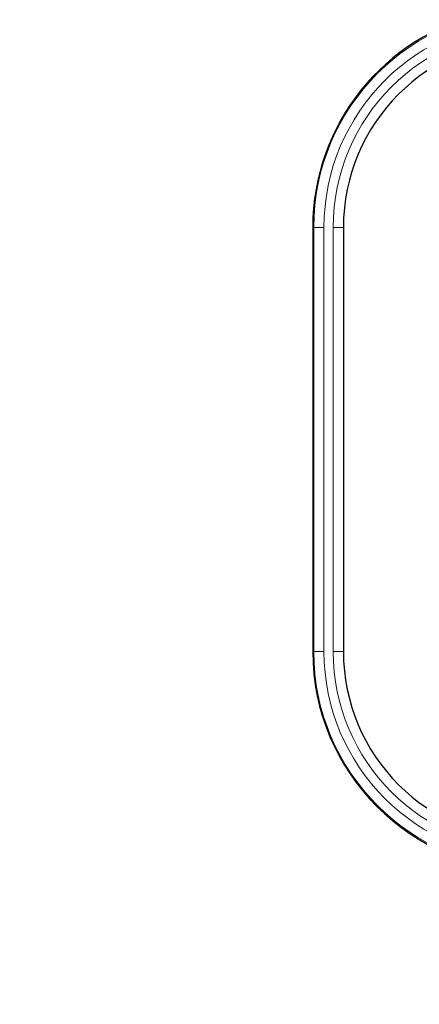
# Model space of a CAD drawing. Units: millimetres. Extents: x 15 to 200, y 14 to 271.
# Drawn here: x 82 to 84, y 45 to 49 of the extents above; entities that cross this region are included whole.
import ezdxf

# ---------------------------------------------------------------- set-up
doc = ezdxf.new("R2010")
doc.units = ezdxf.units.MM
doc.layers.add('MAATENTEKST', color=7, linetype='Continuous')
doc.styles.add('SLDTEXTSTYLE0', font='TXT', dxfattribs={"width": 0.75})
doc.dimstyles.new('SLDDIMSTYLE1', dxfattribs={"dimtxt": 3.5, "dimasz": 2.5, "dimexe": 0, "dimexo": 0.0625, "dimgap": 0.875, "dimtad": 1, "dimdec": 0, "dimlfac": 10, "dimrnd": 1e-09, "dimzin": 12, "dimdsep": 46, "dimtxsty": 'SLDTEXTSTYLE0', "dimsah": 1, "dimcen": 0.09, "dimadec": 0, "dimazin": 3, "dimtfac": 1, "dimtofl": 0, "dimtmove": 0, "dimatfit": 3, "dimfxl": 0, "dimfrac": 2, "dimtolj": 1, "dimtzin": 12, "dimarcsym": 0})

# ---------------------------------------------------------------- blocks, each defined once
blk = doc.blocks.new('_D_2')
at = {"layer": 'MAATENTEKST', "color": 7}
for p, q in [((28.1047, 86.9158), (28.1047, 29.8452)), ((117.0047, 86.5158), (117.0047, 29.8452)), ((71.9082, 37.1124), (70.8417, 37.1124)), ((70.8417, 37.1124), (70.8417, 31.5561)), ((80.9595, 37.1124), (82.0259, 37.1124)), ((82.0259, 37.1124), (82.0259, 31.5561)), ((70.8417, 31.5561), (71.9082, 31.5561)), ((82.0259, 31.5561), (80.9595, 31.5561)), ((117.0047, 30.8452), (28.1047, 30.8452))]:
    blk.add_line(p, q, dxfattribs=at)
for points in [[(28.1047, 30.8452), (30.6047, 30.5352), (30.6047, 31.1552)], [(117.0047, 30.8452), (114.5047, 31.1552), (114.5047, 30.5352)]]:
    blk.add_solid(points, dxfattribs=at)
at = {"layer": 'MAATENTEKST', "color": 7, "char_height": 3.5, "attachment_point": 1, "style": 'SLDTEXTSTYLE0'}
for s, insert in [('889', (62.017, 36.0678)), ('35.0', (71.9082, 36.0678))]:
    blk.add_mtext(s, dxfattribs=dict(at, insert=insert))

msp = doc.modelspace()

# ---------------------------------------------------------------- linework, layer by layer
at = {"color": 7, "linetype": 'Continuous', "lineweight": 30}
for p, q in [((83.5756, 48.4538), (83.5756, 46.3788)), ((83.7256, 48.4538), (83.7256, 46.3788))]:
    msp.add_line(p, q, dxfattribs=at)
at = {"color": 8, "linetype": 'Continuous', "lineweight": 0}
for p, q in [((83.5806, 48.4538), (83.5756, 48.4538)), ((83.5806, 46.3788), (83.5806, 48.4538)), ((83.5806, 48.4538), (83.6305, 48.4538)), ((83.6305, 48.4538), (83.6305, 46.3788)), ((83.6756, 46.3788), (83.6756, 48.4538)), ((83.7256, 48.4538), (83.6756, 48.4538)), ((83.5806, 46.3788), (83.5756, 46.3788)), ((83.5806, 46.3788), (83.6305, 46.3788)), ((83.6756, 46.3788), (83.7256, 46.3788))]:
    msp.add_line(p, q, dxfattribs=at)
for centre, radius, start, end in [((84.6465, 48.4538), 1.0659, 90, 180), ((84.6465, 48.4538), 1.016, 90, 180), ((84.6465, 48.4538), 0.9709, 90, 180), ((84.6465, 46.3788), 1.0659, 180, 270), ((84.6465, 46.3788), 1.016, 180, 270), ((84.6465, 46.3788), 0.9709, 180, 270)]:
    msp.add_arc(centre, radius, start, end, dxfattribs=at)
at = {"color": 7, "linetype": 'Continuous', "lineweight": 30}
for centre, radius, start, end in [((84.6465, 48.4538), 1.0709, 102.4585, 180), ((84.6465, 48.4538), 0.9209, 90, 180), ((84.6465, 46.3788), 1.0709, 180, 270), ((84.6465, 46.3788), 0.9209, 180, 270)]:
    msp.add_arc(centre, radius, start, end, dxfattribs=at)

# ---------------------------------------------------------------- dimensions: what is measured, and where the dimension line sits
at = {"layer": 'MAATENTEKST', "color": 7}
dim = msp.add_linear_dim(base=(28.1047, 30.8452), p1=(117.0047, 87.5158), p2=(28.1047, 87.9158), dimstyle='SLDDIMSTYLE1', dxfattribs=at)
dim.commit()
dim.dimension.update_dxf_attribs({"geometry": '_D_2', "text_midpoint": (72.5547, 30.8452), "dimtype": 160})

doc.saveas('drawing.dxf')
